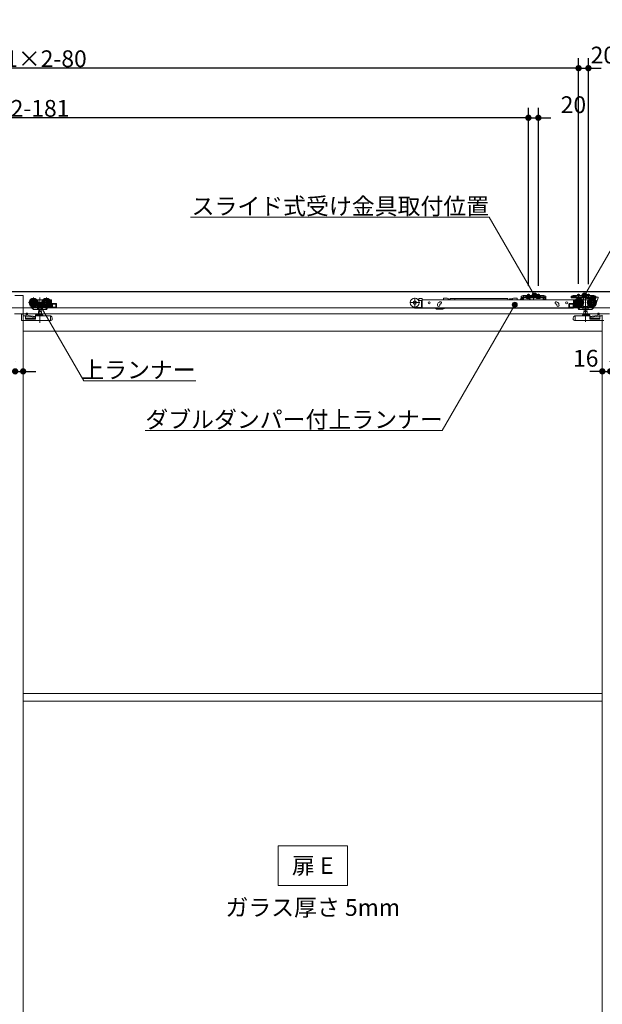
# Model space of a CAD drawing. Units: millimetres. Extents: x -4275 to 7850, y -3045 to 3045.
# Drawn here: x -2657 to -1482, y -1037 to 948 of the extents above; entities that cross this region are included whole.
import ezdxf

# ---------------------------------------------------------------- set-up
doc = ezdxf.new("R2010")
doc.units = ezdxf.units.MM
doc.header["$LTSCALE"] = 20
doc.header["$PDMODE"] = 1
doc.header["$PDSIZE"] = -2
for name, color, linetype, lineweight in [('2寸法-1', 7, 'Continuous', 15), ('2寸法-2', 7, 'Continuous', 15), ('2寸法-3', 7, 'Continuous', 15), ('3一般', 7, 'Continuous', 15)]:
    doc.layers.add(name, color=color, linetype=linetype, lineweight=lineweight)
doc.styles.add('MS PGothic', font='txt', dxfattribs={"bigfont": 'MS PGothic'})
doc.styles.get("Standard").update_dxf_attribs({"font": 'txt', "bigfont": 'BIGFONT.SHX'})
doc.dimstyles.new('SANWA-1', dxfattribs={"dimtxt": 33.826244, "dimasz": 12.712402, "dimexe": 20, "dimexo": 20, "dimgap": 2, "dimtad": 1, "dimdec": 8, "dimdsep": 46, "dimtxsty": 'MS PGothic', "dimblk": 'DOT', "dimblk1": 'DOT', "dimblk2": 'DOT', "dimcen": 0, "dimazin": 0, "dimtfac": 0.8, "dimtdec": 8, "dimtix": 1, "dimtmove": 0, "dimatfit": 0, "dimldrblk": 'DOT', "dimfxl": 1, "dimfrac": 2, "dimtolj": 1, "dimarcsym": 0})

# ---------------------------------------------------------------- blocks, each defined once
blk = doc.blocks.new('_Dot')
at = {"color": 0, "linetype": 'ByBlock', "lineweight": -2}
blk.add_line((-0.5, 0), (-1, 0), dxfattribs=at)
at = {"color": 0, "linetype": 'ByBlock', "const_width": 0.5}
blk.add_lwpolyline([(-0.25, 0, 1), (0.25, 0, 1)], format="xyb", close=True, dxfattribs=at)
blk = doc.blocks.new('*D162')
at = {"layer": '2寸法-2', "color": 0, "linetype": 'Continuous', "lineweight": -2}
for p, q in [((-2666, 259), (-2666, 259)), ((-2650, 259), (-2650, 259)), ((-2678.7, 239), (-2691.4, 239)), ((-2666, 239), (-2650, 239)), ((-2637.3, 239), (-2624.6, 239))]:
    blk.add_line(p, q, dxfattribs=at)
at = {"layer": 'Defpoints', "color": 0}
for p in [(-2666, 239), (-2650, 239), (-2650, 239)]:
    blk.add_point(p, dxfattribs=at)
at = {"layer": '2寸法-2', "color": 0, "lineweight": -2, "xscale": 12.71240234375, "yscale": 12.71240234375, "zscale": 12.71240234375}
blk.add_blockref('_Dot', (-2666, 239), dxfattribs=at)
at = {"layer": '2寸法-2', "color": 0, "lineweight": -2, "xscale": 12.71240234375, "yscale": 12.71240234375, "zscale": 12.71240234375, "rotation": 180}
blk.add_blockref('_Dot', (-2650, 239), dxfattribs=at)
at = {"layer": '2寸法-2', "color": 0, "lineweight": 15, "insert": (-2699.5, 239), "char_height": 33.83, "attachment_point": 5, "style": 'MS PGothic'}
blk.add_mtext('\\A1;16', dxfattribs=at)
blk = doc.blocks.new('*D172')
at = {"layer": '2寸法-2', "color": 0, "linetype": 'Continuous', "lineweight": -2}
for p, q in [((-1482, 259), (-1482, 259)), ((-1466, 258), (-1466, 259)), ((-1494.7, 239), (-1507.4, 239)), ((-1482, 239), (-1466, 239)), ((-1453.3, 239), (-1440.6, 239))]:
    blk.add_line(p, q, dxfattribs=at)
at = {"layer": 'Defpoints', "color": 0}
for p in [(-1482, 239), (-1466, 239), (-1466, 238)]:
    blk.add_point(p, dxfattribs=at)
at = {"layer": '2寸法-2', "color": 0, "lineweight": -2, "xscale": 12.71240234375, "yscale": 12.71240234375, "zscale": 12.71240234375}
blk.add_blockref('_Dot', (-1482, 239), dxfattribs=at)
at = {"layer": '2寸法-2', "color": 0, "lineweight": -2, "xscale": 12.71240234375, "yscale": 12.71240234375, "zscale": 12.71240234375, "rotation": 180}
blk.add_blockref('_Dot', (-1466, 239), dxfattribs=at)
at = {"layer": '2寸法-2', "color": 0, "lineweight": 15, "insert": (-1515.5, 265.4), "char_height": 33.83, "attachment_point": 5, "style": 'MS PGothic'}
blk.add_mtext('\\A1;16', dxfattribs=at)
blk = doc.blocks.new('*D230')
at = {"layer": '2寸法-1', "color": 0, "linetype": 'Continuous', "lineweight": -2}
for p, q in [((-3850, 770), (-3850, 870)), ((-1530, 415.1), (-1530, 870)), ((-1542.7, 850), (-3837.3, 850))]:
    blk.add_line(p, q, dxfattribs=at)
at = {"layer": 'Defpoints', "color": 0}
for p in [(-3850, 850), (-3850, 750), (-1530, 395.1)]:
    blk.add_point(p, dxfattribs=at)
at = {"layer": '2寸法-1', "color": 0, "lineweight": -2, "xscale": 12.71240234375, "yscale": 12.71240234375, "zscale": 12.71240234375, "rotation": 180}
blk.add_blockref('_Dot', (-3850, 850), dxfattribs=at)
at = {"layer": '2寸法-1', "color": 0, "lineweight": -2, "xscale": 12.71240234375, "yscale": 12.71240234375, "zscale": 12.71240234375}
blk.add_blockref('_Dot', (-1530, 850), dxfattribs=at)
at = {"layer": '2寸法-1', "color": 0, "lineweight": 15, "insert": (-2690, 869), "char_height": 33.826, "attachment_point": 5, "style": 'MS PGothic'}
blk.add_mtext('\\A1;Z1 = DW1×2-80', dxfattribs=at)
blk = doc.blocks.new('*D231')
at = {"layer": '2寸法-1', "color": 0, "linetype": 'Continuous', "lineweight": -2}
for p, q in [((-3850, 670), (-3850, 770)), ((-1631, 415.3), (-1631, 770)), ((-1643.7, 750), (-3837.3, 750))]:
    blk.add_line(p, q, dxfattribs=at)
at = {"layer": 'Defpoints', "color": 0}
for p in [(-3850, 750), (-3850, 650), (-1631, 395.3)]:
    blk.add_point(p, dxfattribs=at)
at = {"layer": '2寸法-1', "color": 0, "lineweight": -2, "xscale": 12.71240234375, "yscale": 12.71240234375, "zscale": 12.71240234375, "rotation": 180}
blk.add_blockref('_Dot', (-3850, 750), dxfattribs=at)
at = {"layer": '2寸法-1', "color": 0, "lineweight": -2, "xscale": 12.71240234375, "yscale": 12.71240234375, "zscale": 12.71240234375}
blk.add_blockref('_Dot', (-1631, 750), dxfattribs=at)
at = {"layer": '2寸法-1', "color": 0, "lineweight": 15, "insert": (-2740.5, 769), "char_height": 33.826, "attachment_point": 5, "style": 'MS PGothic'}
blk.add_mtext('\\A1;U1 = DW1×2-181', dxfattribs=at)
blk = doc.blocks.new('*D232')
at = {"layer": '2寸法-2', "color": 0, "linetype": 'Continuous', "lineweight": -2}
for p, q in [((-1530, 415.1), (-1530, 870)), ((-1510, 414.9), (-1510, 870)), ((-1542.7, 850), (-1555.4, 850)), ((-1530, 850), (-1510, 850)), ((-1497.3, 850), (-1484.6, 850))]:
    blk.add_line(p, q, dxfattribs=at)
at = {"layer": 'Defpoints', "color": 0}
for p in [(-1510, 850), (-1530, 395.1), (-1510, 394.9)]:
    blk.add_point(p, dxfattribs=at)
at = {"layer": '2寸法-2', "color": 0, "lineweight": -2, "xscale": 12.71240234375, "yscale": 12.71240234375, "zscale": 12.71240234375}
blk.add_blockref('_Dot', (-1530, 850), dxfattribs=at)
at = {"layer": '2寸法-2', "color": 0, "lineweight": -2, "xscale": 12.71240234375, "yscale": 12.71240234375, "zscale": 12.71240234375, "rotation": 180}
blk.add_blockref('_Dot', (-1510, 850), dxfattribs=at)
at = {"layer": '2寸法-2', "color": 0, "lineweight": 15, "insert": (-1480, 876.4), "char_height": 33.83, "attachment_point": 5, "style": 'MS PGothic'}
blk.add_mtext('\\A1;20', dxfattribs=at)
blk = doc.blocks.new('*D233')
at = {"layer": '2寸法-2', "color": 0, "linetype": 'Continuous', "lineweight": -2}
for p, q in [((-1631, 411.3), (-1631, 770)), ((-1611, 411.5), (-1611, 770)), ((-1643.7, 750), (-1656.4, 750)), ((-1631, 750), (-1611, 750)), ((-1598.3, 750), (-1585.6, 750))]:
    blk.add_line(p, q, dxfattribs=at)
at = {"layer": 'Defpoints', "color": 0}
for p in [(-1611, 750), (-1631, 391.3), (-1611, 391.5)]:
    blk.add_point(p, dxfattribs=at)
at = {"layer": '2寸法-2', "color": 0, "lineweight": -2, "xscale": 12.71240234375, "yscale": 12.71240234375, "zscale": 12.71240234375}
blk.add_blockref('_Dot', (-1631, 750), dxfattribs=at)
at = {"layer": '2寸法-2', "color": 0, "lineweight": -2, "xscale": 12.71240234375, "yscale": 12.71240234375, "zscale": 12.71240234375, "rotation": 180}
blk.add_blockref('_Dot', (-1611, 750), dxfattribs=at)
at = {"layer": '2寸法-2', "color": 0, "lineweight": 15, "insert": (-1540.3, 776.4), "char_height": 33.83, "attachment_point": 5, "style": 'MS PGothic'}
blk.add_mtext('\\A1;20', dxfattribs=at)
blk = doc.blocks.new('グループ-156')
at = {"layer": '3一般', "color": 7, "linetype": 'Continuous', "lineweight": 15}
for p, q in [((-3849.5, 400), (901.5, 400)), ((-2667, 392), (-2650, 392)), ((-2650, 392), (-2650, -1950)), ((-2619.2, 377.6), (-2639, 377.6)), ((-2629.1, 387.5), (-2629.1, 367.7)), ((-2622, 383.1), (-2621.1, 383.1)), ((-2621.1, 383.1), (-2611.1, 383.1)), ((-2621.1, 383), (-2621.1, 383.1)), ((-2621.1, 382.7), (-2621.1, 383)), ((-2621.1, 381.7), (-2621.1, 382.7)), ((-2616.1, 387.9), (-2616.1, 336.9)), ((-2593.2, 377.6), (-2613, 377.6)), ((-2611.1, 383.1), (-2610.2, 383.1)), ((-2611.1, 383.1), (-2611.1, 383)), ((-2611.1, 383), (-2611.1, 382.7)), ((-2611.1, 382.7), (-2611.1, 381.7)), ((-2603.1, 387.5), (-2603.1, 367.7)), ((-2596, 383.1), (-2593.1, 383.1)), ((-2595, 381.6), (-2594.7, 381.6)), ((-2594.2, 381.1), (-2594.2, 378.9)), ((-2592.6, 367.6), (-2592.6, 382.6)), ((-1850.3, 377.5), (-1870.1, 377.5)), ((-1860.2, 387.4), (-1860.2, 367.6)), ((-1852.2, 383.3), (-1853.3, 383.3)), ((-1852.3, 381.8), (-1851.2, 381.8)), ((-1852.2, 384.9), (-1852.2, 382.8)), ((-1846.2, 385.9), (-1851.2, 385.9)), ((-1847.2, 381.8), (-1851.2, 381.8)), ((-1846.7, 373.8), (-1846.7, 381.3)), ((-1845.2, 384.9), (-1845.2, 383.3)), ((-1845.2, 383.3), (-1539.9, 383.3)), ((-1845.2, 383), (-1845.2, 383.3)), ((-1845.2, 374.1), (-1845.2, 383)), ((-1809.5, 379.1), (-1810.4, 378.7)), ((-1802.1, 385.7), (-1802.1, 386.4)), ((-1795.1, 386.4), (-1802.1, 386.4)), ((-1793.1, 385.9), (-1795.1, 386.4)), ((-1793.1, 383.3), (-1793.1, 385.9)), ((-1792.6, 383.5), (-1792.6, 383.3)), ((-1791.3, 383.5), (-1791.2, 383.3)), ((-1789.9, 383.5), (-1789.9, 383.3)), ((-1779.2, 385.8), (-1788.9, 385.8)), ((-1788.9, 383.3), (-1788.9, 385.8)), ((-1672.7, 385.8), (-1779.2, 385.8)), ((-1779.2, 385.8), (-1779.2, 383.3)), ((-1672.7, 385.8), (-1672.7, 383.3)), ((-1669.2, 384.5), (-1669.2, 383.3)), ((-1663, 385.3), (-1669, 385.3)), ((-1669, 385.3), (-1669, 383.3)), ((-1661, 386.4), (-1663, 385.9)), ((-1663, 385.3), (-1663, 385.9)), ((-1663, 385.3), (-1663, 383.3)), ((-1661, 386.4), (-1654, 386.4)), ((-1654, 385.7), (-1654, 386.4)), ((-1646.7, 384.8), (-1647.3, 383.3)), ((-1646.5, 385.4), (-1646.7, 384.8)), ((-1645.9, 388.2), (-1645.9, 390.4)), ((-1643.4, 390.4), (-1645.9, 390.4)), ((-1645.9, 388.2), (-1645.9, 388.1)), ((-1645.9, 388.1), (-1644.7, 388.1)), ((-1645.9, 387.1), (-1645.9, 388.1)), ((-1645.9, 388.1), (-1643.4, 388.1)), ((-1645.9, 384.6), (-1645.9, 387.1)), ((-1645.1, 386.3), (-1643.6, 386.3)), ((-1644.7, 388.1), (-1644.7, 387.1)), ((-1644.7, 384.6), (-1644.7, 387.1)), ((-1642.2, 384.6), (-1644.7, 384.6)), ((-1642.2, 383.4), (-1644.7, 383.4)), ((-1643.4, 390.4), (-1642.6, 391.1)), ((-1642.4, 388.1), (-1643.4, 388.1)), ((-1643.1, 385.8), (-1643.1, 383.3)), ((-1643.1, 383.3), (-1643.1, 383.3)), ((-1642, 391.8), (-1642.6, 391.1)), ((-1642.4, 388.1), (-1641.7, 388.8)), ((-1642.2, 384.6), (-1642.2, 387.1)), ((-1642, 391.8), (-1641, 391.8)), ((-1641, 389.5), (-1641.7, 388.8)), ((-1641, 391.8), (-1641, 389.5)), ((-1641, 391.3), (-1640, 391.8)), ((-1636, 391.8), (-1641, 391.8)), ((-1641, 389), (-1640, 389.5)), ((-1641, 389.5), (-1641, 389)), ((-1641, 389.5), (-1640, 389.5)), ((-1641, 388.3), (-1601, 388.3)), ((-1641, 388.3), (-1641, 387.1)), ((-1641, 384.6), (-1641, 387.1)), ((-1641, 387.1), (-1601, 387.1)), ((-1640, 389.5), (-1636, 389.5)), ((-1636, 391.8), (-1606, 391.8)), ((-1636, 391.3), (-1636, 391.8)), ((-1636, 390.8), (-1636, 391.3)), ((-1636, 389.5), (-1636, 390.8)), ((-1636, 389.2), (-1636, 389.5)), ((-1635.5, 390.8), (-1606.5, 390.8)), ((-1606.5, 388.7), (-1635.5, 388.7)), ((-1634.8, 387.1), (-1634.8, 386.6)), ((-1627.3, 387.1), (-1634.8, 387.1)), ((-1634.8, 386.6), (-1634.3, 386.1)), ((-1634.8, 386.6), (-1627.3, 386.6)), ((-1634.3, 386.1), (-1627.8, 386.1)), ((-1633.1, 386.1), (-1632.1, 387.9)), ((-1633, 394.1), (-1629, 394.1)), ((-1633, 391.8), (-1633, 394.1)), ((-1633, 387.8), (-1633, 391.8)), ((-1633, 387.8), (-1632.6, 387.8)), ((-1632.8, 387.1), (-1633, 387.8)), ((-1632.8, 387.1), (-1632.6, 387.8)), ((-1632.6, 391.8), (-1632.6, 394.1)), ((-1632.6, 387.8), (-1632.6, 391.8)), ((-1632.6, 387.8), (-1629.4, 387.8)), ((-1632.5, 383.3), (-1631.7, 386)), ((-1632.1, 387.9), (-1631, 388.6)), ((-1631.3, 386.3), (-1631.1, 386.3)), ((-1631.1, 386.3), (-1627.6, 383.8)), ((-1631, 385), (-1631, 395.3)), ((-1631, 393.4), (-1631, 387.5)), ((-1631, 385.7), (-1631, 389.9)), ((-1631, 388.6), (-1629.9, 387.9)), ((-1629.9, 387.9), (-1629, 386.1)), ((-1629.4, 394.1), (-1629.4, 391.8)), ((-1629.4, 391.8), (-1629.4, 387.8)), ((-1629.4, 387.8), (-1629, 387.8)), ((-1629.2, 387.1), (-1629.4, 387.8)), ((-1629, 387.8), (-1629.2, 387.1)), ((-1629, 394.1), (-1629, 391.8)), ((-1629, 391.8), (-1629, 387.8)), ((-1627.8, 386.1), (-1627.3, 386.6)), ((-1627.6, 383.8), (-1627.6, 383.3)), ((-1627.3, 386.6), (-1627.3, 387.1)), ((-1621, 394.2), (-1621, 386.5)), ((-1621, 382.6), (-1621, 392.7)), ((-1607.3, 387.1), (-1614.8, 387.1)), ((-1614.8, 387.1), (-1614.8, 386.6)), ((-1614.8, 386.6), (-1607.3, 386.6)), ((-1614.8, 386.6), (-1614.3, 386.1)), ((-1614.3, 386.1), (-1607.8, 386.1)), ((-1613.1, 386.1), (-1612.1, 387.9)), ((-1613, 391.8), (-1613, 394.1)), ((-1613, 394.1), (-1609, 394.1)), ((-1613, 387.8), (-1613, 391.8)), ((-1612.8, 387.1), (-1613, 387.8)), ((-1613, 387.8), (-1612.6, 387.8)), ((-1612.8, 387.1), (-1612.6, 387.8)), ((-1612.6, 391.8), (-1612.6, 394.1)), ((-1612.6, 387.8), (-1612.6, 391.8)), ((-1612.6, 387.8), (-1609.4, 387.8)), ((-1612.1, 387.9), (-1611, 388.6)), ((-1611, 385), (-1611, 395.3)), ((-1611, 393.4), (-1611, 387.5)), ((-1611, 385.7), (-1611, 389.9)), ((-1611, 388.6), (-1609.9, 387.9)), ((-1609.9, 387.9), (-1609, 386.1)), ((-1609.4, 394.1), (-1609.4, 391.8)), ((-1609.4, 391.8), (-1609.4, 387.8)), ((-1609.2, 387.1), (-1609.4, 387.8)), ((-1609.4, 387.8), (-1609, 387.8)), ((-1609, 387.8), (-1609.2, 387.1)), ((-1609, 394.1), (-1609, 391.8)), ((-1609, 391.8), (-1609, 387.8)), ((-1607.8, 386.1), (-1607.3, 386.6)), ((-1607.3, 386.6), (-1607.3, 387.1)), ((-1601, 391.8), (-1606, 391.8)), ((-1606, 391.8), (-1606, 391.3)), ((-1606, 390.8), (-1606, 391.3)), ((-1606, 390.8), (-1606, 389.5)), ((-1606, 389.5), (-1606, 389.2)), ((-1606, 389.5), (-1602, 389.5)), ((-1602, 391.8), (-1601, 391.3)), ((-1602, 389.5), (-1601, 389.5)), ((-1602, 389.5), (-1601, 389)), ((-1601, 389.5), (-1601, 391.8)), ((-1601, 391.8), (-1600, 391.8)), ((-1600.3, 388.8), (-1601, 389.5)), ((-1601, 389), (-1601, 389.5)), ((-1601, 388.3), (-1601, 387.1)), ((-1601, 387.1), (-1601, 384.6)), ((-1599.6, 388.1), (-1600.3, 388.8)), ((-1600, 391.8), (-1599.4, 391.1)), ((-1599.8, 387.1), (-1599.8, 384.6)), ((-1597.3, 384.6), (-1599.8, 384.6)), ((-1597.3, 383.4), (-1599.8, 383.4)), ((-1599.6, 388.1), (-1598.6, 388.1)), ((-1599.4, 391.1), (-1598.6, 390.4)), ((-1596.1, 390.4), (-1598.6, 390.4)), ((-1598.6, 388.1), (-1596.1, 388.1)), ((-1597.3, 388.1), (-1596.1, 388.1)), ((-1597.3, 387.1), (-1597.3, 388.1)), ((-1597.3, 387.1), (-1597.3, 384.6)), ((-1596.1, 390.4), (-1596.1, 388.2)), ((-1596.1, 388.2), (-1596.1, 388.1)), ((-1596.1, 388.1), (-1596.1, 387.1)), ((-1596.1, 387.1), (-1596.1, 384.6)), ((-1573.3, 378.7), (-1574.3, 379.1)), ((-1544.9, 388.4), (-1544.9, 390.6)), ((-1542.4, 390.6), (-1544.9, 390.6)), ((-1544.9, 388.3), (-1544.9, 388.4)), ((-1544.9, 388.3), (-1542.4, 388.3)), ((-1544.5, 388.3), (-1540, 388.3)), ((-1544.5, 387.1), (-1544.5, 388.3)), ((-1540, 387.1), (-1544.5, 387.1)), ((-1542.4, 390.6), (-1541.6, 391.3)), ((-1542.4, 388.3), (-1541.4, 388.3)), ((-1540, 389.7), (-1540.7, 389)), ((-1540, 392), (-1540, 389.7)), ((-1540, 391.5), (-1539, 392)), ((-1535, 392), (-1540, 392)), ((-1540, 389.2), (-1539, 389.7)), ((-1540, 389.7), (-1540, 389.2)), ((-1540, 387.1), (-1540, 388.3)), ((-1540, 388.3), (-1500, 388.3)), ((-1540, 387.1), (-1500, 387.1)), ((-1539.9, 383.3), (-1539.9, 383)), ((-1539.9, 374.1), (-1539.9, 383)), ((-1539.4, 382.6), (-1539.4, 367.6)), ((-1539, 389.7), (-1535, 389.7)), ((-1538.9, 383.1), (-1536, 383.1)), ((-1519, 377.6), (-1538.8, 377.6)), ((-1537.8, 378.9), (-1537.8, 381.1)), ((-1537.3, 381.6), (-1537, 381.6)), ((-1535, 392), (-1535, 391)), ((-1535, 392), (-1505, 392)), ((-1535, 389.7), (-1535, 391)), ((-1535, 389.4), (-1535, 389.7)), ((-1505.5, 388.9), (-1534.5, 388.9)), ((-1526.2, 387.1), (-1533.7, 387.1)), ((-1533.7, 387.1), (-1533.7, 386.6)), ((-1533.7, 386.6), (-1533.2, 386.1)), ((-1533.7, 386.6), (-1526.2, 386.6)), ((-1533.2, 386.1), (-1526.7, 386.1)), ((-1532, 394.1), (-1528, 394.1)), ((-1532, 392), (-1532, 394.1)), ((-1530, 395.1), (-1530, 385.9)), ((-1530, 389.9), (-1530, 385.7)), ((-1528.9, 367.7), (-1528.9, 387.5)), ((-1528, 394.1), (-1528, 392)), ((-1526.7, 386.1), (-1526.2, 386.6)), ((-1526.2, 386.6), (-1526.2, 387.1)), ((-1521.8, 383.1), (-1520.9, 383.1)), ((-1520.9, 383), (-1520.9, 383.1)), ((-1520.9, 383.1), (-1510.9, 383.1)), ((-1520.9, 383), (-1520.9, 382.7)), ((-1520.9, 382.7), (-1520.9, 381.7)), ((-1520, 392.7), (-1520, 382.6)), ((-1515.9, 387.7), (-1515.9, 338.7)), ((-1513.7, 387.1), (-1513.7, 386.6)), ((-1506.2, 387.1), (-1513.7, 387.1)), ((-1513.7, 386.6), (-1506.2, 386.6)), ((-1513.7, 386.6), (-1513.2, 386.1)), ((-1513.2, 386.1), (-1506.7, 386.1)), ((-1493, 377.6), (-1512.8, 377.6)), ((-1512, 392), (-1512, 394.1)), ((-1512, 394.1), (-1508, 394.1)), ((-1510.9, 383.1), (-1510, 383.1)), ((-1510.9, 383.1), (-1510.9, 383)), ((-1510.9, 382.7), (-1510.9, 383)), ((-1510.9, 381.7), (-1510.9, 382.7)), ((-1510, 394.9), (-1510, 385.7)), ((-1508, 394.1), (-1508, 392)), ((-1506.7, 386.1), (-1506.2, 386.6)), ((-1506.2, 386.6), (-1506.2, 387.1)), ((-1505, 392), (-1505, 391)), ((-1500, 392), (-1505, 392)), ((-1505, 391), (-1505, 389.7)), ((-1505, 389.7), (-1505, 389.4)), ((-1505, 389.7), (-1501, 389.7)), ((-1502.9, 367.7), (-1502.9, 387.5)), ((-1501, 389.7), (-1500, 389.2)), ((-1500, 389.7), (-1500, 392)), ((-1500, 389.2), (-1500, 389.7)), ((-1499.3, 389), (-1500, 389.7)), ((-1500, 388.3), (-1500, 387.1)), ((-1500, 387.1), (-1497.3, 387.1)), ((-1498.4, 391.3), (-1497.6, 390.6)), ((-1495.1, 390.6), (-1497.6, 390.6)), ((-1497.6, 388.3), (-1495.1, 388.3)), ((-1495.4, 386.1), (-1496.3, 386.1)), ((-1496.3, 386.1), (-1496.3, 374.6)), ((-1495.4, 387.8), (-1495.4, 386.1)), ((-1495.1, 390.6), (-1495.1, 388.4)), ((-1495.1, 388.3), (-1495.1, 388.4)), ((-1495.1, 374.6), (-1490.1, 387.1)), ((-1494.9, 388.3), (-1490.6, 388.3)), ((-1490.1, 387.1), (-1490.1, 387.8)), ((901.5, 367), (-3849.5, 367)), ((-2634.4, 370.3), (-2634.5, 370.2)), ((-2633.8, 369), (-2634.5, 370.2)), ((-2631.3, 365.2), (-2633.8, 369)), ((-2632.4, 368.3), (-2633.3, 369.6)), ((-2630.6, 365.5), (-2632.4, 368.3)), ((-2619.7, 368.1), (-2632, 368.1)), ((-2631.7, 368.1), (-2630, 365.5)), ((-2631.3, 365.2), (-2630.7, 365.6)), ((-2629.7, 364.1), (-2630.6, 365.5)), ((-2626.1, 368.1), (-2630, 365.5)), ((-2621, 363.6), (-2628.8, 363.6)), ((-2621.1, 369.9), (-2621.6, 369.9)), ((-2621.3, 368.1), (-2621.3, 364.1)), ((-2621.1, 369.9), (-2621.1, 372.5)), ((-2611.1, 369.9), (-2621.1, 369.9)), ((-2618.8, 363.6), (-2621, 363.6)), ((-2613, 359.5), (-2619.2, 359.5)), ((-2619.2, 359.5), (-2619.2, 354)), ((-2618.9, 368.6), (-2618.9, 364.1)), ((-2613.4, 363.6), (-2618.8, 363.6)), ((-2618.6, 363.6), (-2618.6, 359.5)), ((-2613.6, 359.5), (-2613.6, 363.6)), ((-2611.2, 363.6), (-2613.4, 363.6)), ((-2613.3, 364.1), (-2613.3, 368.6)), ((-2613, 354), (-2613, 359.5)), ((-2602, 368.1), (-2612.5, 368.1)), ((-2604.9, 363.6), (-2611.2, 363.6)), ((-2611.1, 372.5), (-2611.1, 369.9)), ((-2610.6, 369.9), (-2611.1, 369.9)), ((-2610.9, 368.1), (-2610.9, 364.1)), ((-2604.9, 363.6), (-2604.6, 363.6)), ((-2604.6, 363.6), (-2604.3, 364.1)), ((-2603.1, 363.6), (-2604.6, 363.6)), ((-2601.7, 368.1), (-2604.3, 364.1)), ((-2600.6, 367.1), (-2602.7, 363.8)), ((-2601.7, 368.1), (-2601.4, 368.6)), ((-2600.6, 368.1), (-2601.7, 368.1)), ((-2601.2, 368.8), (-2601.4, 368.6)), ((-2600.1, 367.1), (-2601.2, 367.1)), ((-2600.6, 367.6), (-2600.6, 368.1)), ((-2592.6, 367.1), (-2600.1, 367.1)), ((-2598.9, 369.6), (-2599.6, 368.6)), ((-2599.6, 368.6), (-2594.1, 368.6)), ((-2594.1, 370.6), (-2597.4, 370.6)), ((-2594.7, 372.1), (-2596, 372.1)), ((-2594.2, 376.3), (-2594.2, 372.6)), ((-2594.1, 368.6), (-2594.1, 370.6)), ((-2592.6, 367.6), (-2592.6, 367.1)), ((-2592.6, 367.1), (-2583.6, 367.1)), ((-2583.6, 375.6), (-2591.6, 375.6)), ((-2591.1, 374.1), (-2591.1, 368.6)), ((-2584.1, 374.1), (-2591.1, 374.1)), ((-2591.1, 368.6), (-2584.1, 368.6)), ((-2590.9, 368.6), (-2590.9, 374.1)), ((-2584.1, 368.6), (-2584.1, 374.1)), ((-2582.6, 374.6), (-2582.6, 368.1)), ((-1847.2, 367.6), (-1858.7, 367.6)), ((-1858.7, 366.1), (-1846.7, 366.1)), ((-1846.7, 372.8), (-1846.7, 373.8)), ((-1846.7, 367.3), (-1846.7, 372.8)), ((-1845.2, 372.8), (-1846.7, 372.8)), ((-1846.7, 366.1), (-1846.7, 367.3)), ((-1845.2, 366.1), (-1846.7, 366.1)), ((-1845.2, 373.5), (-1845.2, 374.1)), ((-1845.2, 373.5), (-1845.2, 372.8)), ((-1845.2, 372.8), (-1845.2, 367.3)), ((-1845.2, 367.3), (-1845.2, 366.1)), ((-1539.9, 366.1), (-1845.2, 366.1)), ((-1817.4, 365.1), (-1817.4, 366.1)), ((-1816.9, 364.6), (-1803.6, 364.6)), ((-1814.4, 372.1), (-1814.4, 373.1)), ((-1809.9, 373.1), (-1809.9, 372.1)), ((-1808.9, 374.5), (-1808, 374.8)), ((-1800.5, 365.7), (-1800, 366.1)), ((-1575.8, 374.8), (-1574.9, 374.5)), ((-1574.3, 374.1), (-1574.2, 374)), ((-1573.9, 372.1), (-1573.9, 373.1)), ((-1569.4, 373.1), (-1569.4, 372.1)), ((-1549.4, 368.1), (-1549.4, 374.6)), ((-1540.4, 375.6), (-1548.4, 375.6)), ((-1548.4, 367.1), (-1539.4, 367.1)), ((-1540.9, 374.1), (-1547.9, 374.1)), ((-1547.9, 374.1), (-1547.9, 368.6)), ((-1547.9, 368.6), (-1540.9, 368.6)), ((-1541.1, 374.1), (-1541.1, 368.6)), ((-1540.9, 368.6), (-1540.9, 374.1)), ((-1539.9, 367.1), (-1539.9, 374.1)), ((-1539.9, 367.1), (-1539.9, 366.1)), ((-1539.4, 367.1), (-1539.4, 367.6)), ((-1531.9, 367.1), (-1539.4, 367.1)), ((-1537.9, 370.6), (-1537.9, 368.6)), ((-1534.6, 370.6), (-1537.9, 370.6)), ((-1537.9, 368.6), (-1532.4, 368.6)), ((-1537.8, 372.6), (-1537.8, 376.3)), ((-1536, 372.1), (-1537.3, 372.1)), ((-1532.4, 368.6), (-1533.1, 369.6)), ((-1530.8, 367.1), (-1531.9, 367.1)), ((-1530.3, 368.1), (-1531.4, 368.1)), ((-1531.4, 368.1), (-1531.4, 367.6)), ((-1529.3, 363.8), (-1531.4, 367.1)), ((-1530.6, 368.6), (-1530.8, 368.8)), ((-1530.6, 368.6), (-1530.3, 368.1)), ((-1527.7, 364.1), (-1530.3, 368.1)), ((-1519.5, 368.1), (-1530, 368.1)), ((-1527.4, 363.6), (-1528.9, 363.6)), ((-1527.7, 364.1), (-1527.4, 363.6)), ((-1527.4, 363.6), (-1527.1, 363.6)), ((-1520.8, 363.6), (-1527.1, 363.6)), ((-1520.9, 369.9), (-1521.4, 369.9)), ((-1521.1, 364.1), (-1521.1, 368.1)), ((-1520.9, 369.9), (-1520.9, 372.5)), ((-1510.9, 369.9), (-1520.9, 369.9)), ((-1518.6, 363.6), (-1520.8, 363.6)), ((-1512.8, 359.5), (-1519.1, 359.5)), ((-1519.1, 359.5), (-1519.1, 354)), ((-1518.7, 368.6), (-1518.7, 364.1)), ((-1513.2, 363.6), (-1518.6, 363.6)), ((-1518.4, 363.6), (-1518.4, 359.5)), ((-1513.4, 359.5), (-1513.4, 363.6)), ((-1511, 363.6), (-1513.2, 363.6)), ((-1513.1, 364.1), (-1513.1, 368.6)), ((-1512.8, 354), (-1512.8, 359.5)), ((-1500, 368.1), (-1512.3, 368.1)), ((-1503.2, 363.6), (-1511, 363.6)), ((-1510.9, 372.5), (-1510.9, 369.9)), ((-1510.4, 369.9), (-1510.9, 369.9)), ((-1510.7, 364.1), (-1510.7, 368.1)), ((-1502, 365.5), (-1505.9, 368.1)), ((-1501.4, 365.5), (-1502.3, 364.1)), ((-1502, 365.5), (-1500.3, 368.1)), ((-1499.6, 368.3), (-1501.4, 365.5)), ((-1501.3, 365.6), (-1500.7, 365.2)), ((-1498.2, 369), (-1500.7, 365.2)), ((-1498.7, 369.6), (-1499.6, 368.3)), ((-1497.5, 370.2), (-1498.2, 369)), ((-1497.5, 370.2), (-1497.6, 370.3)), ((-1496.3, 374.6), (-1495.1, 374.6)), ((-2667.4, 355), (-1467.4, 355)), ((-2653.2, 354.2), (-2653.1, 354.2)), ((-2653.2, 353.7), (-2653.2, 354.2)), ((-2653.2, 353.7), (-2653.2, 343)), ((-2653.1, 354.3), (-2650.1, 354.3)), ((-2653.1, 341.3), (-2653.1, 354.3)), ((-2653.1, 341.3), (-2595.1, 341.3)), ((-2650.1, 350.8), (-2650.1, 354.3)), ((-2646.1, 350.8), (-2650.1, 350.8)), ((-2650, -1937), (-2650, 352.5)), ((-2645.1, 344.4), (-2645.1, 349.8)), ((-2625.1, 346.3), (-2645.1, 346.3)), ((-2625.1, 344.4), (-2645.1, 344.4)), ((-2643.9, 356.1), (-2643.9, 356.2)), ((-2641.9, 356.2), (-2643.9, 356.2)), ((-2643.9, 355.8), (-2643.9, 356.1)), ((-2643.9, 353.1), (-2643.9, 355.8)), ((-2643.9, 353.1), (-2642.4, 353)), ((-2643.9, 350.1), (-2643.9, 353.1)), ((-2626, 348.2), (-2643.9, 350.1)), ((-2642.4, 353), (-2639.9, 351.4)), ((-2640.9, 354.6), (-2640.9, 352)), ((-2639.9, 351.4), (-2625.1, 349.8)), ((-2625.1, 351.3), (-2625.1, 352.3)), ((-2625.1, 351.3), (-2625.1, 350.3)), ((-2625.1, 344.4), (-2625.1, 350.3)), ((-2624.6, 352.8), (-2618.8, 352.8)), ((-2624.6, 350.8), (-2595.2, 350.8)), ((-2620.5, 354), (-2611.7, 354)), ((-2613.4, 352.8), (-2618.8, 352.8)), ((-2613.4, 352.8), (-2610.6, 352.8)), ((-2610.1, 352.3), (-2610.1, 351.3)), ((-2595.1, 350.3), (-2595.1, 341.3)), ((-2595.1, 341.3), (-2594.1, 341.7)), ((-2595, 350.8), (-2594.6, 350.6)), ((-2594.1, 350.4), (-2594.6, 350.6)), ((-2594.1, 350.4), (-2593.7, 350.3)), ((-2592.4, 342.3), (-2594.1, 341.7)), ((-2591.1, 343), (-2592.4, 343)), ((-2592.4, 343), (-2592.4, 342.3)), ((-2591.1, 346.5), (-2591.1, 343)), ((-1540.9, 343), (-1540.9, 346.5)), ((-1539.6, 343), (-1540.9, 343)), ((-1539.6, 342.3), (-1539.6, 343)), ((-1537.9, 341.7), (-1539.6, 342.3)), ((-1538.3, 350.3), (-1537.9, 350.4)), ((-1537.4, 350.6), (-1537.9, 350.4)), ((-1537.9, 341.7), (-1536.9, 341.3)), ((-1537.4, 350.6), (-1537, 350.8)), ((-1536.9, 341.3), (-1536.9, 350.3)), ((-1536.9, 341.3), (-1478.9, 341.3)), ((-1536.8, 350.8), (-1507.4, 350.8)), ((-1521.9, 351.3), (-1521.9, 352.3)), ((-1521.4, 352.8), (-1518.6, 352.8)), ((-1520.3, 354), (-1511.5, 354)), ((-1513.2, 352.8), (-1518.6, 352.8)), ((-1513.2, 352.8), (-1507.4, 352.8)), ((-1506.9, 352.3), (-1506.9, 351.3)), ((-1506.9, 349.8), (-1492.1, 351.4)), ((-1506.9, 350.3), (-1506.9, 351.3)), ((-1506.9, 350.3), (-1506.9, 344.4)), ((-1486.9, 346.3), (-1506.9, 346.3)), ((-1486.9, 344.4), (-1506.9, 344.4)), ((-1488.1, 350.1), (-1506, 348.2)), ((-1492.1, 351.4), (-1489.6, 353)), ((-1491.1, 352), (-1491.1, 354.6)), ((-1488.1, 356.2), (-1490.1, 356.2)), ((-1489.6, 353), (-1488.1, 353.1)), ((-1488.1, 356.2), (-1488.1, 356.1)), ((-1488.1, 356.1), (-1488.1, 355.8)), ((-1488.1, 355.8), (-1488.1, 353.1)), ((-1488.1, 353.1), (-1488.1, 350.1)), ((-1486.9, 349.8), (-1486.9, 344.4)), ((-1481.9, 350.8), (-1485.9, 350.8)), ((-1482, 352.5), (-1482, -1937)), ((-2650, 320), (-1482, 320)), ((-1482, -410), (-2650, -410)), ((-1482, -426), (-2650, -426))]:
    blk.add_line(p, q, dxfattribs=at)
at = {"layer": '3一般', "color": 7, "linetype": 'Continuous', "lineweight": 15, "flags": 128}
blk.add_lwpolyline([(-2653.2, 343), (-2653.2, 342.7), (-2653.1, 342.4)], dxfattribs=at)
at = {"layer": '3一般', "color": 7, "linetype": 'Continuous', "lineweight": 15}
for centre, radius in [((-2629.1, 377.6), 9), ((-2629.1, 377.6), 8), ((-2629.1, 377.6), 6.5), ((-2629.1, 377.6), 6.3), ((-2629.1, 377.6), 5.2), ((-2629.1, 377.6), 3.7), ((-2629.1, 377.6), 3), ((-2603.1, 377.6), 9), ((-2603.1, 377.6), 8), ((-2603.1, 377.6), 6.5), ((-2603.1, 377.6), 6.3), ((-2603.1, 377.6), 5.2), ((-2603.1, 377.6), 3.7), ((-2603.1, 377.6), 3), ((-1860.2, 377.5), 9), ((-1860.2, 377.5), 3.5), ((-1831.2, 377.3), 2.05), ((-1553.9, 377.3), 2.05), ((-1528.9, 377.6), 9), ((-1528.9, 377.6), 8), ((-1528.9, 377.6), 6.5), ((-1528.9, 377.6), 6.3), ((-1528.9, 377.6), 5.2), ((-1528.9, 377.6), 3.7), ((-1528.9, 377.6), 3), ((-1502.9, 377.6), 9), ((-1502.9, 377.6), 8), ((-1502.9, 377.6), 6.5), ((-1502.9, 377.6), 6.3), ((-1502.9, 377.6), 5.2), ((-1502.9, 377.6), 3.7), ((-1502.9, 377.6), 3)]:
    blk.add_circle(centre, radius, dxfattribs=at)
for centre, radius, start, end in [((-2629.1, 377.6), 9.5, 327.3631, 32.6369), ((-2603.1, 377.6), 9.5, 147.3631, 212.6369), ((-2594.7, 381.1), 0.5, 0, 90), ((-2593.1, 382.6), 0.5, 0, 90), ((-1851.2, 384.9), 1, 90, 180), ((-1851.2, 382.8), 1, 180, 270), ((-1847.2, 381.3), 0.5, 0, 90), ((-1846.2, 384.9), 1, 0, 90), ((-1808.4, 373.1), 6, 110, 170.4059), ((-1808.7, 377), 2.25, 290, 110), ((-1806.1, 385.7), 4, 323.1301, 0), ((-1669, 384.5), 0.25, 90, 180), ((-1650, 385.7), 4, 180, 216.8699), ((-1645.1, 384.8), 1.5, 90, 159.444), ((-1644.7, 384.6), 1.2, 180, 270), ((-1643.6, 385.8), 0.5, 0, 90), ((-1643.4, 390.4), 2.3, 270, 315), ((-1641, 389.5), 2.3, 90, 135), ((-1641, 387.1), 1.2, 90, 180), ((-1642.2, 384.6), 1.2, 270, 0), ((-1635.5, 391.3), 0.5, 180, 270), ((-1635.5, 389.2), 0.5, 180, 270), ((-1631.3, 385.8), 0.5, 90, 164.0546), ((-1606.5, 391.3), 0.5, 270, 0), ((-1606.5, 389.2), 0.5, 270, 0), ((-1601, 389.5), 2.3, 45, 90), ((-1601, 387.1), 1.2, 0, 90), ((-1599.8, 384.6), 1.2, 180, 270), ((-1598.6, 390.4), 2.3, 225, 270), ((-1597.3, 384.6), 1.2, 270, 0), ((-1575.1, 377), 2.25, 70, 250), ((-1575.4, 373.1), 6, 9.5941, 70), ((-1542.4, 390.6), 2.3, 270, 315), ((-1540, 389.7), 2.3, 90, 135), ((-1538.9, 382.6), 0.5, 90, 180), ((-1537.3, 381.1), 0.5, 90, 180), ((-1534.5, 389.4), 0.5, 180, 270), ((-1528.9, 377.6), 9.5, 327.3631, 32.6369), ((-1502.9, 377.6), 9.5, 147.3631, 212.6369), ((-1505.5, 389.4), 0.5, 270, 0), ((-1500, 389.7), 2.3, 45, 90), ((-1497.6, 390.6), 2.3, 225, 270), ((-1497.3, 386.1), 1, 0, 90), ((-1494.9, 387.8), 0.5, 90, 180), ((-1490.6, 387.8), 0.5, 0, 90), ((-2632, 368.6), 0.5, 213, 270), ((-2628.8, 364.6), 1, 213, 270), ((-2604.9, 364.1), 0.5, 270, 327), ((-2603.1, 364.1), 0.5, 270, 327), ((-2602, 368.6), 0.5, 270, 327), ((-2600.1, 367.6), 0.5, 180, 270), ((-2595.2, 373.1), 1, 270, 0), ((-2594.7, 372.6), 0.5, 270, 0), ((-2591.6, 376.6), 1, 180, 270), ((-2583.6, 374.6), 1, 0, 90), ((-2583.6, 368.1), 1, 270, 0), ((-1858.7, 372.6), 6.5, 207.8267, 270), ((-1858.7, 372.6), 5, 232.496, 270), ((-1847.2, 368.1), 0.5, 270, 0), ((-1816.9, 365.1), 0.5, 180, 270), ((-1812.1, 372.1), 2.25, 180, 0), ((-1808.4, 373.1), 1.5, 110, 138.1897), ((-1803.6, 369.6), 5, 270, 308.6598), ((-1575.4, 373.1), 1.5, 41.8103, 70), ((-1571.6, 372.1), 2.25, 180, 0), ((-1548.4, 374.6), 1, 90, 180), ((-1548.4, 368.1), 1, 180, 270), ((-1540.4, 376.6), 1, 270, 0), ((-1536.8, 373.1), 1, 180, 270), ((-1537.3, 372.6), 0.5, 180, 270), ((-1531.9, 367.6), 0.5, 270, 0), ((-1530, 368.6), 0.5, 213, 270), ((-1528.9, 364.1), 0.5, 213, 270), ((-1527.1, 364.1), 0.5, 213, 270), ((-1503.2, 364.6), 1, 270, 327), ((-1500, 368.6), 0.5, 270, 327), ((-2646.1, 349.8), 1, 0, 90), ((-2626.1, 347.2), 1, 0, 83.8984), ((-2624.6, 352.3), 0.5, 90, 180), ((-2624.6, 350.3), 0.5, 90, 180), ((-2620.5, 353.4), 0.6, 90, 180), ((-2620.5, 353.4), 0.6, 180, 270), ((-2611.7, 353.4), 0.6, 0, 90), ((-2611.7, 353.4), 0.6, 270, 0), ((-2610.6, 352.3), 0.5, 0, 90), ((-2609.6, 351.3), 0.5, 180, 270), ((-2595.2, 350.3), 0.5, 69.444, 90), ((-2595.1, 346.5), 4, 0, 69.444), ((-1536.9, 346.5), 4, 110.556, 180), ((-1536.8, 350.3), 0.5, 90, 110.556), ((-1522.4, 351.3), 0.5, 270, 0), ((-1521.4, 352.3), 0.5, 90, 180), ((-1520.3, 353.4), 0.6, 90, 180), ((-1520.3, 353.4), 0.6, 180, 270), ((-1511.5, 353.4), 0.6, 0, 90), ((-1511.5, 353.4), 0.6, 270, 0), ((-1507.4, 352.3), 0.5, 0, 90), ((-1507.4, 350.3), 0.5, 0, 90), ((-1505.9, 347.2), 1, 96.1016, 180), ((-1485.9, 349.8), 1, 90, 180)]:
    blk.add_arc(centre, radius, start, end, dxfattribs=at)
for points in [[(-1793.1, 383.8), (-1793, 384), (-1793, 384.6), (-1792.3, 384.8), (-1792.2, 384), (-1792.1, 383.5), (-1792.1, 383.3)], [(-1792.5, 384.3), (-1792.4, 384.4), (-1792.5, 384.1), (-1792.6, 383.8), (-1792.6, 383.4), (-1792.6, 383.3)], [(-1791.8, 383.3), (-1791.8, 383.5), (-1791.7, 384.1), (-1791.3, 385), (-1790.8, 384.1), (-1790.8, 383.5), (-1790.7, 383.3)], [(-1791.1, 384.3), (-1791.1, 384.4), (-1791.2, 384.1), (-1791.2, 383.8), (-1791.3, 383.4), (-1791.3, 383.3)], [(-1790.4, 383.3), (-1790.4, 383.5), (-1790.4, 384.1), (-1789.9, 385), (-1789.5, 384.1), (-1789.4, 383.5), (-1789.4, 383.3)], [(-1789.8, 384.3), (-1789.7, 384.4), (-1789.8, 384.1), (-1789.9, 383.8), (-1789.9, 383.4), (-1789.9, 383.3)], [(-1789.1, 383.3), (-1789.1, 383.6), (-1789, 384.1), (-1788.9, 384.4)], [(-2630.6, 365.5), (-2630.7, 365.6), (-2630.2, 365.6), (-2630, 365.5)], [(-2621.1, 372.5), (-2621.2, 372.5), (-2621.5, 372.6), (-2621.6, 372.6)], [(-2621.3, 364.1), (-2621.3, 363.9), (-2621.2, 363.6), (-2621, 363.6)], [(-2618.9, 368.6), (-2618.9, 368.3), (-2619.4, 368.1), (-2619.7, 368.1)], [(-2618.9, 364.1), (-2618.9, 364), (-2618.9, 363.7), (-2618.8, 363.6)], [(-2613.3, 364.1), (-2613.3, 364), (-2613.3, 363.7), (-2613.4, 363.6)], [(-2612.5, 368.1), (-2612.8, 368.1), (-2613.3, 368.3), (-2613.3, 368.6)], [(-2610.9, 364.1), (-2610.9, 363.9), (-2611, 363.6), (-2611.2, 363.6)], [(-2611.1, 372.5), (-2611, 372.5), (-2610.7, 372.6), (-2610.6, 372.6)], [(-1814.4, 373.1), (-1814.4, 373.3), (-1814.4, 373.8), (-1814.3, 374.1)], [(-1809.5, 374.1), (-1809.7, 373.9), (-1809.9, 373.4), (-1809.9, 373.1)], [(-1573.9, 373.1), (-1573.9, 373.4), (-1574.1, 373.9), (-1574.3, 374.1)], [(-1569.5, 374.1), (-1569.4, 373.8), (-1569.4, 373.3), (-1569.4, 373.1)], [(-1520.9, 372.5), (-1521, 372.5), (-1521.3, 372.6), (-1521.4, 372.6)], [(-1521.1, 364.1), (-1521.1, 363.9), (-1521, 363.6), (-1520.8, 363.6)], [(-1519.5, 368.1), (-1519.2, 368.1), (-1518.7, 368.3), (-1518.7, 368.6)], [(-1518.7, 364.1), (-1518.7, 364), (-1518.7, 363.7), (-1518.6, 363.6)], [(-1513.1, 364.1), (-1513.1, 364), (-1513.1, 363.7), (-1513.2, 363.6)], [(-1513.1, 368.6), (-1513.1, 368.3), (-1512.6, 368.1), (-1512.3, 368.1)], [(-1510.7, 364.1), (-1510.7, 363.9), (-1510.8, 363.6), (-1511, 363.6)], [(-1510.9, 372.5), (-1510.8, 372.5), (-1510.5, 372.6), (-1510.4, 372.6)], [(-1501.4, 365.5), (-1501.3, 365.6), (-1501.8, 365.6), (-1502, 365.5)], [(-2643.9, 356.2), (-2643.9, 356.2), (-2643.9, 356.2), (-2643.9, 356.2)], [(-2641.3, 356), (-2641.4, 356.1), (-2641.7, 356.2), (-2641.9, 356.2)], [(-2640.9, 354.6), (-2640.9, 355), (-2641.1, 355.7), (-2641.3, 356)], [(-2594.6, 350.6), (-2594.8, 350.6), (-2595.1, 350.4), (-2595.1, 350.3)], [(-1537.4, 350.6), (-1537.2, 350.6), (-1536.9, 350.4), (-1536.9, 350.3)], [(-1491.1, 354.6), (-1491.1, 355), (-1490.9, 355.7), (-1490.7, 356)], [(-1490.7, 356), (-1490.6, 356.1), (-1490.3, 356.2), (-1490.1, 356.2)], [(-1488.1, 356.2), (-1488.1, 356.2), (-1488.1, 356.2), (-1488.1, 356.2)]]:
    blk.add_open_spline(points, degree=2, dxfattribs=at)
blk = doc.blocks.new('グループ-157')
at = {"layer": '3一般', "color": 7, "linetype": 'Continuous', "lineweight": 30}
blk.add_line((-3934.8, 400), (995.2, 400), dxfattribs=at)
blk = doc.blocks.new('グループ-158')
at = {"layer": '3一般', "color": 7}
for name in ['グループ-157', 'グループ-156']:
    blk.add_blockref(name, (0, 0), dxfattribs=at)

msp = doc.modelspace()

# ---------------------------------------------------------------- hatches: boundary and pattern name
at = {"layer": '2寸法-3', "linetype": 'Continuous', "lineweight": 0}
h = msp.add_hatch(color=7, dxfattribs=at)
edge = h.paths.add_edge_path()
edge.add_arc((-1517.99992834, 392.00490347), 5.00744331, 0, 360)
h = msp.add_hatch(color=7, dxfattribs=at)
edge = h.paths.add_edge_path()
edge.add_arc((-2616.1, 372.83534237), 5.00677598, 0, 360)
h = msp.add_hatch(color=7, dxfattribs=at)
edge = h.paths.add_edge_path()
edge.add_arc((-1658.47615265, 373.2999999), 5.00677598, 0, 360)
h = msp.add_hatch(color=7, dxfattribs=at)
edge = h.paths.add_edge_path()
edge.add_arc((-1618.99992995, 391.80490347), 5.00677598, 0, 360)

# ---------------------------------------------------------------- linework, layer by layer
at = {"layer": '2寸法-3', "color": 7, "linetype": 'Continuous', "lineweight": 15, "flags": 128}
for points in [[(-1618.99992995, 391.80490347), (-1710.33391151, 550), (-2312.26099485, 550)], [(-1517.99992834, 392.00490347), (-1426.78141683, 550), (-809.99908176, 550)], [(-2301.94489232, 219.99999997), (-2527.86047392, 219.99999997), (-2616.1, 372.83534237)], [(-2403.55925357, 119.99999997), (-1804.7189758, 119.99999997), (-1658.47615265, 373.2999999)]]:
    msp.add_lwpolyline(points, dxfattribs=at)
msp.add_lwpolyline([(-1996, -797), (-2136, -797), (-2136, -717), (-1996, -717)], close=True, dxfattribs=at)
at = {"layer": '2寸法-3', "color": 7, "linetype": 'Continuous', "lineweight": 15}
for centre, radius in [((-1517.99992834, 392.00490347), 5.00744331), ((-2616.1, 372.83534237), 5.00677598), ((-1658.47615265, 373.2999999), 5.00677598), ((-1618.99992995, 391.80490347), 5.00677598)]:
    msp.add_circle(centre, radius, dxfattribs=at)

# ---------------------------------------------------------------- block references
at = {"layer": '3一般', "color": 7}
msp.add_blockref('グループ-158', (0, 0), dxfattribs=at)

# ---------------------------------------------------------------- texts
at = {"layer": '2寸法-3', "color": 7, "char_height": 33.826244213}
for s, insert, attachment_point, line_spacing_factor in [('{\\fMS PGothic|b0|i0|c128|p0;スライド式受け金具取付位置}', (-1710.33391151, 555), 9, 0.870768), ('{\\fMS PGothic|b0|i0|c128|p0;上ランナー}', (-2301.94489232, 224.99999997), 9, 0.641378), ('{\\fMS PGothic|b0|i0|c128|p0;ダブルダンパー付上ラ\\fMS PGothic|b0|i0|c128|p0;ンナー}', (-2403.55925357, 124.99999997), 7, 0.641378), ('{\\fMS PGothic|b0|i0|c128|p0;扉 E}', (-2066, -757), 5, 2.137928), ('{\\fMS PGothic|b0|i0|c128|p0;ガラス厚さ 5mm}', (-2066, -841.4475), 5, 2.137928)]:
    msp.add_mtext(s, dxfattribs=dict(at, insert=insert, attachment_point=attachment_point, line_spacing_factor=line_spacing_factor))

# ---------------------------------------------------------------- dimensions: what is measured, and where the dimension line sits
at = {"layer": '2寸法-1', "color": 7, "linetype": 'Continuous', "lineweight": 15}
for base, p1, p2, text, picture, middle in [((-3850, 850), (-1530, 395.07991226), (-3850, 750), 'Z1 = DW1×2-80', '*D230', (-2690, 869.00921939)), ((-3850, 750), (-1631, 395.25490347), (-3850, 650), 'U1 = DW1×2-181', '*D231', (-2740.5, 769.00921939))]:
    dim = msp.add_linear_dim(base=base, p1=p1, p2=p2, text=text, dimstyle='SANWA-1', override={"dimtxt": 33.826244, "dimgap": 2, "dimpost": '<>', "dimtxsty": 'MS PGothic', "dimtmove": 2}, dxfattribs=at)
    dim.commit()
    dim.dimension.update_dxf_attribs({"geometry": picture, "text_midpoint": middle})
at = {"layer": '2寸法-2', "color": 7, "linetype": 'Continuous', "lineweight": 15}
for base, p1, p2, picture, middle in [((-1509.9999983906, 850), (-1529.9999983906, 395.0799122622), (-1509.9999983906, 394.8799122622), '*D232', (-1479.9999283414, 876.4475)), ((-1610.9999991396, 750), (-1630.9999991396, 391.2726842462), (-1610.9999991396, 391.4726842462), '*D233', (-1540.3366694279, 776.4475)), ((-1466, 239.000000166), (-1482, 239.000000166), (-1466, 238), '*D172', (-1515.5060449369, 265.447500166)), ((-2650, 239.000000166), (-2666, 239.000000166), (-2650, 239.000000166), '*D162', (-2699.5060449369, 239.000000166))]:
    dim = msp.add_linear_dim(base=base, p1=p1, p2=p2, dimstyle='SANWA-1', override={"dimtxt": 33.826244, "dimgap": 2, "dimpost": '<>', "dimtxsty": 'MS PGothic', "dimtix": 0, "dimtmove": 2}, dxfattribs=at)
    dim.commit()
    dim.dimension.update_dxf_attribs({"geometry": picture, "text_midpoint": middle, "dimtype": 160})

doc.saveas('drawing.dxf')
